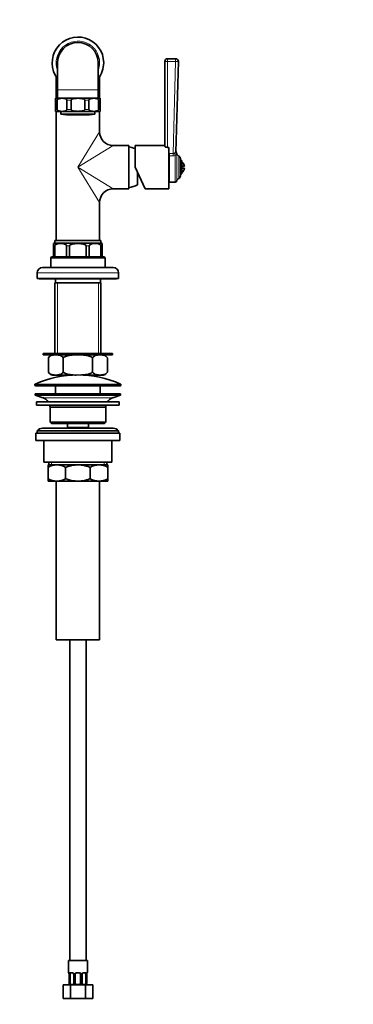
# Model space of a CAD drawing. Units: millimetres. Extents: x 0 to 984, y 0 to 1927.
# Drawn here: x 492 to 738, y 811 to 1537 of the extents above; entities that cross this region are included whole.
import ezdxf
from ezdxf import colors
from ezdxf.entities.mleader import LeaderData, LeaderLine
from ezdxf.math import Vec2, Vec3

# ---------------------------------------------------------------- set-up
doc = ezdxf.new("R2010")
doc.units = ezdxf.units.MM
doc.layers.add('DV1_Défaut', color=7, linetype='Continuous')
doc.layers.add('Défaut', color=7, linetype='Continuous')

# ---------------------------------------------------------------- blocks, each defined once
blk = doc.blocks.new('_DOT')
at = {"color": 0}
blk.add_line((0, 0), (-1, 0), dxfattribs=at)
at = {"color": 0, "const_width": 0.333}
blk.add_lwpolyline([(-0.1665, 0, 1), (0.1665, 0, 1)], format="xyb", close=True, dxfattribs=at)
blk = doc.blocks.new('SE')
at = {"layer": 'DV1_Défaut', "color": 7, "linetype": 'Continuous', "lineweight": 35}
for p, q in [((519.77, 1505.01), (519.77, 1485.01)), ((549.77, 1485.01), (549.77, 1505.01)), ((598.87, 1443.37), (598.87, 1506.01)), ((600.87, 1508.01), (606.82, 1508.01)), ((608.82, 1505.96), (606.99, 1439.05)), ((518.77, 1494.76), (518.77, 1478.99)), ((550.77, 1478.99), (550.77, 1494.76)), ((519.77, 1485.01), (519.77, 1479.01)), ((549.77, 1479.01), (549.77, 1485.01)), ((518.27, 1477.51), (518.27, 1478.81)), ((518.27, 1470.51), (518.27, 1477.51)), ((550.52, 1479.01), (519.02, 1479.01)), ((519.55, 1470.51), (519.55, 1477.51)), ((526.66, 1470.51), (526.66, 1477.51)), ((529.74, 1470.51), (529.74, 1477.51)), ((539.8, 1470.51), (539.8, 1477.51)), ((542.88, 1470.51), (542.88, 1477.51)), ((550, 1470.51), (550, 1477.51)), ((551.27, 1477.51), (551.27, 1478.81)), ((551.27, 1470.51), (551.27, 1477.51)), ((518.27, 1469.21), (518.27, 1470.51)), ((518.77, 1469.03), (518.77, 1374.01)), ((519.02, 1469.01), (550.52, 1469.01)), ((522.27, 1469.01), (522.27, 1467.01)), ((522.27, 1467.01), (547.27, 1467.01)), ((524.19, 1466.88), (524.19, 1467.01)), ((526.88, 1466.88), (524.19, 1466.88)), ((526.27, 1466.88), (526.27, 1466.68)), ((526.27, 1466.68), (543.27, 1466.68)), ((526.88, 1467.01), (526.88, 1466.88)), ((526.88, 1466.88), (527.3, 1466.88)), ((527.3, 1466.88), (527.3, 1467.01)), ((532.08, 1466.88), (532.08, 1467.01)), ((537.47, 1466.88), (532.08, 1466.88)), ((537.47, 1467.01), (537.47, 1466.88)), ((542.24, 1467.01), (542.24, 1466.88)), ((542.24, 1466.88), (542.66, 1466.88)), ((542.66, 1466.88), (542.66, 1467.01)), ((545.35, 1466.88), (542.66, 1466.88)), ((543.27, 1466.68), (543.27, 1466.88)), ((545.35, 1467.01), (545.35, 1466.88)), ((547.27, 1467.01), (547.27, 1469.01)), ((550.77, 1454.01), (550.77, 1469.03)), ((551.27, 1469.21), (551.27, 1470.51)), ((572.27, 1444.01), (560.77, 1444.01)), ((572.27, 1412.01), (572.27, 1444.01)), ((576.87, 1444.01), (576.87, 1428.01)), ((598.87, 1444.01), (576.87, 1444.01)), ((600.87, 1442.65), (601.87, 1442.65)), ((601.87, 1442.65), (601.87, 1438)), ((601.87, 1442.65), (601.87, 1412.01)), ((610.37, 1421.58), (610.37, 1434.44)), ((611.37, 1433.01), (610.37, 1433.01)), ((611.37, 1433.01), (611.37, 1423.01)), ((584.27, 1412.14), (576.87, 1428.01)), ((578.77, 1423.94), (578.77, 1415.01)), ((611.37, 1428.76), (613.32, 1428.76)), ((611.37, 1427.26), (613.32, 1427.26)), ((602.4, 1417.01), (606.59, 1417.01)), ((610.37, 1423.01), (611.37, 1423.01)), ((560.77, 1412.01), (572.27, 1412.01)), ((587.87, 1412.14), (584.27, 1412.14)), ((589.85, 1412.01), (601.87, 1412.01)), ((550.77, 1374.01), (550.77, 1402.01)), ((551.77, 1374.01), (517.77, 1374.01)), ((517.77, 1374.01), (517.77, 1372.01)), ((551.77, 1372.01), (551.77, 1374.01)), ((516.77, 1370.01), (516.77, 1371.74)), ((516.77, 1370.01), (516.77, 1362.01)), ((517.74, 1370.01), (517.74, 1362.01)), ((551.77, 1372.01), (517.77, 1372.01)), ((551.77, 1372.01), (517.77, 1372.01)), ((526.35, 1370.01), (526.35, 1362.01)), ((528.69, 1370.01), (528.69, 1362.01)), ((540.85, 1370.01), (540.85, 1362.01)), ((543.2, 1370.01), (543.2, 1362.01)), ((551.8, 1370.01), (551.8, 1362.01)), ((552.77, 1370.01), (552.77, 1371.74)), ((552.77, 1370.01), (552.77, 1362.01)), ((514.77, 1361.01), (514.77, 1354.01)), ((516.77, 1362.01), (515.77, 1362.01)), ((517.74, 1362.01), (516.77, 1362.01)), ((526.35, 1362.01), (517.74, 1362.01)), ((528.69, 1362.01), (526.35, 1362.01)), ((540.85, 1362.01), (528.69, 1362.01)), ((543.2, 1362.01), (540.85, 1362.01)), ((551.8, 1362.01), (543.2, 1362.01)), ((552.77, 1362.01), (551.8, 1362.01)), ((552.77, 1362.01), (553.77, 1362.01)), ((554.77, 1354.01), (554.77, 1361.01)), ((560.77, 1354.01), (508.77, 1354.01)), ((504.77, 1350.01), (504.77, 1346.01)), ((504.77, 1346.01), (564.77, 1346.01)), ((506.27, 1346.01), (506.27, 1345.71)), ((506.27, 1345.71), (563.27, 1345.71)), ((518.22, 1345.71), (518.22, 1342.71)), ((551.32, 1342.71), (551.32, 1345.71)), ((563.27, 1345.71), (563.27, 1346.01)), ((564.77, 1346.01), (564.77, 1350.01)), ((517.77, 1342.71), (551.77, 1342.71)), ((517.77, 1342.71), (517.77, 1290.71)), ((551.77, 1290.71), (551.77, 1342.71)), ((509.27, 1290.71), (560.27, 1290.71)), ((509.27, 1290.71), (509.27, 1289.71)), ((509.27, 1289.71), (560.27, 1289.71)), ((513.01, 1287.47), (513.01, 1276.95)), ((523.89, 1287.47), (523.89, 1276.95)), ((545.65, 1287.47), (545.65, 1276.95)), ((556.54, 1287.47), (556.54, 1276.95)), ((560.27, 1289.71), (560.27, 1290.71)), ((530.84, 1274.71), (516.11, 1274.71)), ((528.77, 1274.71), (528.77, 1274.58)), ((553.44, 1274.71), (538.71, 1274.71)), ((540.77, 1274.58), (540.77, 1274.71)), ((503.02, 1267.69), (503.02, 1267.31)), ((503.52, 1266.81), (566.02, 1266.81)), ((518.27, 1266.81), (518.27, 1261.01)), ((551.27, 1261.01), (551.27, 1266.81)), ((566.52, 1267.31), (566.52, 1267.69)), ((503.27, 1261.01), (566.27, 1261.01)), ((503.27, 1261.01), (503.27, 1260.01)), ((503.27, 1260.01), (566.27, 1260.01)), ((503.27, 1260.01), (508.95, 1258.08)), ((560.59, 1258.08), (566.27, 1260.01)), ((566.27, 1260.01), (566.27, 1261.01)), ((504.27, 1255.01), (565.27, 1255.01)), ((504.27, 1255.01), (504.27, 1252.51)), ((504.27, 1252.51), (565.27, 1252.51)), ((514.27, 1251.01), (555.27, 1251.01)), ((514.27, 1251.01), (514.27, 1240.01)), ((555.27, 1240.01), (555.27, 1251.01)), ((565.27, 1252.51), (565.27, 1255.01)), ((560.77, 1235.51), (508.77, 1235.51)), ((555.27, 1240.01), (514.27, 1240.01)), ((514.27, 1240.01), (515.27, 1239.01)), ((515.27, 1239.01), (554.27, 1239.01)), ((527.02, 1239.01), (527.02, 1236.01)), ((527.02, 1236.01), (542.52, 1236.01)), ((527.02, 1236.01), (527.49, 1235.51)), ((542.06, 1235.51), (542.52, 1236.01)), ((542.52, 1236.01), (542.52, 1239.01)), ((554.27, 1239.01), (555.27, 1240.01)), ((503.77, 1232.01), (565.77, 1232.01)), ((503.77, 1232.01), (503.77, 1226.51)), ((504.77, 1233.51), (564.77, 1233.51)), ((504.77, 1233.51), (504.77, 1232.01)), ((564.77, 1232.01), (564.77, 1233.51)), ((565.77, 1226.51), (565.77, 1232.01)), ((503.77, 1226.51), (565.77, 1226.51)), ((509.77, 1226.51), (509.77, 1210.51)), ((559.77, 1210.51), (559.77, 1226.51)), ((509.77, 1210.51), (559.77, 1210.51)), ((512.77, 1208.51), (519.22, 1208.51)), ((512.77, 1206.7), (512.77, 1208.51)), ((512.77, 1198.32), (512.77, 1206.7)), ((513.42, 1210.51), (513.42, 1208.51)), ((519.22, 1208.51), (534.77, 1208.51)), ((525.66, 1198.32), (525.66, 1206.7)), ((534.77, 1208.51), (550.33, 1208.51)), ((543.88, 1198.32), (543.88, 1206.7)), ((550.33, 1208.51), (556.77, 1208.51)), ((556.12, 1208.51), (556.12, 1210.51)), ((556.77, 1208.51), (556.77, 1206.7)), ((556.77, 1198.32), (556.77, 1206.7)), ((512.77, 1196.51), (512.77, 1198.32)), ((556.77, 1198.32), (556.77, 1196.51)), ((512.77, 1196.51), (519.22, 1196.51)), ((518.77, 1196.51), (518.77, 1079.51)), ((519.22, 1196.51), (534.77, 1196.51)), ((534.77, 1196.51), (550.33, 1196.51)), ((550.33, 1196.51), (556.77, 1196.51)), ((550.77, 1079.51), (550.77, 1196.51)), ((518.77, 1079.51), (550.77, 1079.51)), ((528.77, 1079.51), (528.77, 843.01)), ((540.77, 843.01), (540.77, 1079.51)), ((541.77, 843.01), (527.77, 843.01)), ((527.77, 843.01), (527.77, 834.27)), ((541.77, 834.27), (541.77, 843.01)), ((528.25, 832.87), (528.22, 832.87)), ((528.22, 832.87), (528.22, 826.7)), ((528.97, 825.7), (528.97, 832.87)), ((530.87, 833.87), (529.45, 833.87)), ((531.72, 832.87), (531.72, 826.09)), ((532.77, 825.7), (532.77, 832.87)), ((535.77, 833.87), (533.77, 833.87)), ((536.77, 832.87), (536.77, 825.7)), ((537.83, 826.09), (537.83, 832.87)), ((540.09, 833.87), (538.68, 833.87)), ((540.57, 832.87), (540.57, 825.7)), ((541.29, 832.87), (541.32, 832.87)), ((541.32, 826.7), (541.32, 832.87)), ((523.8, 825.01), (529.29, 825.01)), ((523.8, 815.01), (523.8, 825.01)), ((528.57, 825.7), (528.57, 825.41)), ((529.29, 825.01), (540.26, 825.01)), ((529.29, 815.01), (529.29, 825.01)), ((540.26, 825.01), (545.74, 825.01)), ((540.26, 815.01), (540.26, 825.01)), ((540.97, 825.7), (540.97, 825.41)), ((545.74, 815.01), (545.74, 825.01)), ((523.8, 815.01), (529.29, 815.01)), ((529.29, 815.01), (540.26, 815.01)), ((540.26, 815.01), (545.74, 815.01))]:
    blk.add_line(p, q, dxfattribs=at)
at = {"layer": 'DV1_Défaut', "color": 7, "linetype": 'Continuous', "lineweight": 18}
for p, q in [((600.87, 1505.96), (600.87, 1508.01)), ((600.87, 1505.96), (600.87, 1442.65)), ((606.82, 1505.96), (600.87, 1505.96)), ((604.97, 1438.03), (606.82, 1505.96)), ((606.82, 1505.96), (606.82, 1508.01)), ((519.77, 1485.01), (549.77, 1485.01)), ((519.55, 1477.51), (518.27, 1477.51)), ((529.74, 1477.51), (526.66, 1477.51)), ((542.88, 1477.51), (539.8, 1477.51)), ((551.27, 1477.51), (550, 1477.51)), ((518.27, 1470.51), (519.55, 1470.51)), ((526.66, 1470.51), (529.74, 1470.51)), ((539.8, 1470.51), (542.88, 1470.51)), ((550, 1470.51), (551.27, 1470.51)), ((534.77, 1428.01), (550.77, 1454.01)), ((534.77, 1428.01), (560.77, 1444.01)), ((601.87, 1438), (602.4, 1438.03)), ((602.4, 1438.03), (604.97, 1438.03)), ((602.4, 1436.45), (602.4, 1438.03)), ((604.97, 1436.45), (604.97, 1438.03)), ((607.41, 1437.86), (607.42, 1438.6)), ((607.6, 1417.81), (607.6, 1438.21)), ((602.4, 1436.45), (601.87, 1436.4)), ((602.4, 1436.45), (602.4, 1417.01)), ((604.97, 1436.45), (602.4, 1436.45)), ((606.59, 1436.67), (606.59, 1417.01)), ((609.2, 1436.26), (609.2, 1419.76)), ((534.77, 1428.01), (560.77, 1412.01)), ((534.77, 1428.01), (550.77, 1402.01)), ((517.74, 1370.01), (516.77, 1370.01)), ((528.69, 1370.01), (526.35, 1370.01)), ((543.2, 1370.01), (540.85, 1370.01)), ((552.77, 1370.01), (551.8, 1370.01)), ((514.77, 1361.01), (554.77, 1361.01)), ((504.77, 1350.01), (564.77, 1350.01)), ((519.63, 1290.71), (519.63, 1342.71)), ((549.92, 1290.71), (549.92, 1342.71)), ((503.02, 1267.69), (566.52, 1267.69)), ((566.52, 1267.31), (503.02, 1267.31)), ((566.22, 1268.14), (503.32, 1268.14)), ((508.95, 1258.08), (560.59, 1258.08)), ((515.3, 1210.51), (515.3, 1208.51)), ((554.25, 1210.51), (554.25, 1208.51)), ((527.77, 834.27), (527.85, 834.27)), ((528.25, 832.87), (528.25, 827.01)), ((528.36, 827.01), (528.36, 832.87)), ((528.97, 832.87), (528.36, 832.87)), ((529.13, 834.27), (530.63, 834.27)), ((531.72, 832.87), (531.96, 832.87)), ((531.96, 832.87), (531.96, 827.01)), ((532.23, 827.01), (532.23, 832.87)), ((532.77, 832.87), (532.23, 832.87)), ((533.71, 834.27), (535.83, 834.27)), ((536.77, 832.87), (537.31, 832.87)), ((537.31, 832.87), (537.31, 827.01)), ((537.59, 827.01), (537.59, 832.87)), ((537.83, 832.87), (537.59, 832.87)), ((538.91, 834.27), (540.41, 834.27)), ((540.57, 832.87), (541.18, 832.87)), ((541.18, 832.87), (541.18, 827.01)), ((541.29, 827.01), (541.29, 832.87)), ((541.69, 834.27), (541.77, 834.27)), ((528.25, 827.01), (528.36, 827.01)), ((531.96, 827.01), (532.23, 827.01)), ((537.31, 827.01), (537.59, 827.01)), ((541.18, 827.01), (541.29, 827.01))]:
    blk.add_line(p, q, dxfattribs=at)
at = {"layer": 'DV1_Défaut', "color": 7, "linetype": 'Continuous', "lineweight": 35}
for centre, radius, start, end in [((534.77, 1505.01), 19, 0, 217.86365), ((534.77, 1505.01), 15, 0, 180), ((534.77, 1505.01), 19, 322.13635, 0), ((600.87, 1506.01), 2, 90, 180), ((606.82, 1506.01), 2, 358.44009, 90), ((519.02, 1477.51), 1.5, 90, 120.35769), ((550.52, 1477.51), 1.5, 59.86585, 90), ((519.02, 1470.51), 1.5, 239.48264, 270), ((550.52, 1470.51), 1.5, 270, 300.29619), ((560.77, 1454.01), 10, 180.18646, 269.80296), ((566.76, 1413.52), 30, 70.29419, 79.40548), ((609.01, 1439.8), 2, 178.44009, 217.56207), ((606.59, 1437.97), 1.04, 13.20121, 35.95228), ((610.37, 1438.86), 2.85, 193.20121, 245.63482), ((608.37, 1434.44), 2, 0, 65.63482), ((608.37, 1428.01), 5, 8.62693, 53.1301), ((608.37, 1428.01), 5, 306.8699, 351.37307), ((602.4, 1421.32), 4.31, 262.92441, 270), ((606.59, 1418.05), 1.04, 270, 346.79879), ((610.37, 1417.16), 2.85, 114.36518, 166.79879), ((608.37, 1421.58), 2, 294.36518, 0), ((560.77, 1402.01), 10, 90.18646, 179.80296), ((566.76, 1442.5), 30, 280.59452, 293.61094), ((587.86, 1395.98), 16.15, 82.85314, 89.96611), ((517.77, 1370.01), 2, 90, 120.05896), ((551.77, 1370.01), 2, 59.94245, 90), ((515.77, 1361.01), 1, 90, 180), ((553.77, 1361.01), 1, 0, 90), ((508.77, 1350.01), 4, 90, 180), ((560.77, 1350.01), 4, 0, 90), ((517.07, 1285.11), 4.7, 101.84027, 138.06138), ((552.47, 1285.11), 4.7, 30.09991, 78.15973), ((534.77, 1197.29), 77.52, 66.06331, 113.93669), ((517.07, 1279.31), 4.7, 210.09991, 258.15973), ((552.47, 1279.31), 4.7, 281.84027, 318.15738), ((503.52, 1267.69), 0.5, 113.93669, 180), ((503.52, 1267.31), 0.5, 180, 270), ((566.02, 1267.31), 0.5, 270, 0), ((566.02, 1267.69), 0.5, 0, 66.06331), ((506.43, 1250.65), 7.85, 33.77473, 71.23753), ((563.12, 1250.65), 7.85, 108.76247, 146.22527), ((506.43, 1250.65), 7.85, 2.67059, 13.74461), ((563.12, 1250.65), 7.85, 166.25539, 177.32941), ((508.77, 1230.51), 5, 90, 143.1301), ((560.77, 1230.51), 5, 36.8699, 90), ((519.52, 1195.05), 13.46, 91.31484, 120.10823), ((518.96, 1195.26), 13.25, 59.66068, 88.91625), ((550.64, 1195.05), 13.46, 91.31484, 120.10823), ((550.08, 1195.26), 13.25, 59.66068, 88.91625), ((519.47, 1209.76), 13.25, 239.66068, 268.91625), ((518.91, 1209.97), 13.46, 271.31484, 300.10823), ((550.58, 1209.76), 13.25, 239.66068, 268.91625), ((550.02, 1209.97), 13.46, 271.31484, 300.10823), ((528.17, 834.27), 0.4, 180, 250.77578), ((525.79, 832.94), 2.43, 358.3618, 10.95998), ((530.79, 832.99), 0.881, 20.81748, 84.76722), ((530.75, 832.88), 0.966, 359.21396, 25.86376), ((533.77, 832.87), 1, 154.41669, 180), ((533.77, 832.87), 1, 90, 154.41669), ((535.77, 832.87), 1, 25.58331, 90), ((535.77, 832.87), 1, 0, 25.58331), ((538.57, 832.93), 0.736, 150.26083, 185.17291), ((543.96, 832.92), 2.64, 169.44872, 181.07184), ((541.37, 834.27), 0.4, 289.63592, 0), ((529.76, 826.69), 1.55, 168.10207, 219.60525), ((531.71, 827.78), 3.43, 192.94224, 217.20148), ((529.77, 827.01), 2, 233.10107, 270), ((530.39, 828.91), 3.5, 246.16152, 293.83848), ((539.16, 828.91), 3.5, 246.16152, 293.83848), ((539.77, 827.01), 2, 270, 306.88847), ((537.84, 827.78), 3.43, 322.79852, 347.05776), ((539.78, 826.69), 1.55, 320.39475, 11.89793)]:
    blk.add_arc(centre, radius, start, end, dxfattribs=at)
at = {"layer": 'DV1_Défaut', "color": 7, "linetype": 'Continuous', "lineweight": 18}
for centre, radius, start, end in [((534.77, 1505.01), 16, 0, 200.36413), ((534.77, 1505.01), 16, 339.63587, 0), ((604.89, 1439.55), 1.53, 273.04509, 305.85779), ((604.96, 1442.38), 5.93, 270.08976, 285.94189), ((524.9, 832.87), 3.35, 359.87048, 10.27079), ((531.14, 832.88), 2.78, 167.80779, 180.3687), ((530.56, 832.88), 1.39, 25.1473, 87.32493), ((530.58, 832.87), 1.38, 359.87906, 25.92109), ((533.57, 832.87), 1.34, 153.35107, 180.18148), ((533.69, 832.77), 1.49, 89.29048, 152.12511), ((535.85, 832.77), 1.49, 27.87474, 90.70966), ((535.98, 832.87), 1.34, 359.81699, 26.65046), ((538.96, 832.87), 1.38, 154.07993, 180.11992), ((538.98, 832.88), 1.39, 92.67478, 154.85299), ((538.4, 832.88), 2.78, 359.62801, 12.1955), ((544.64, 832.87), 3.35, 169.73036, 180.12837)]:
    blk.add_arc(centre, radius, start, end, dxfattribs=at)
for centre, major_axis, ratio, start_param, end_param in [((600.87, 1506.01), (2, 0), 0.023639, 3.141593, 4.712389), ((606.82, 1506.01), (2, -0.05), 0.023631, 4.713032, 6.283185), ((606.59, 1438.25), (0.64, -1.9), 0.376468, 4.552665, 5.555414), ((608.99, 1438.99), (2, -0.05), 0.933671, 3.141593, 3.824407), ((528.25, 834.27), (0, -0.4), 0.988455, 4.712389, 5.608499), ((528.57, 833.47), (0.394, 0.069), 0.426558, 2.752818, 3.158676), ((528.79, 833.47), (0.391, -0.084), 0.411702, 3.62283, 5.508006), ((529.45, 834.27), (0, -0.4), 0.806081, 4.712389, 6.283185), ((530.87, 834.27), (0, -0.4), 0.591806, 4.712389, 6.283185), ((531.99, 833.47), (0.363, 0.168), 0.191543, 1.963754, 3.146232), ((532.51, 833.47), (0.361, -0.173), 0.155676, 4.398009, 6.283185), ((533.77, 834.27), (0, -0.4), 0.151515, 4.712389, 6.283185), ((535.77, 834.27), (0, -0.4), 0.151515, 0, 1.570796), ((537.03, 833.47), (-0.361, -0.173), 0.155676, 0, 1.885177), ((537.56, 833.47), (-0.363, 0.168), 0.191543, 3.130725, 4.319431), ((538.68, 834.27), (0, -0.4), 0.591806, 0, 1.570796), ((540.09, 834.27), (0, -0.4), 0.806081, 0, 1.570796), ((540.76, 833.47), (-0.391, -0.084), 0.411702, 0.775179, 2.660356), ((540.97, 833.47), (-0.394, 0.069), 0.426558, 3.12772, 3.530367), ((541.3, 834.27), (0, -0.4), 0.988455, 0.68294, 1.570796)]:
    blk.add_ellipse(centre, major_axis=major_axis, ratio=ratio, start_param=start_param, end_param=end_param, dxfattribs=at)
at = {"layer": 'DV1_Défaut', "color": 7, "linetype": 'Continuous', "lineweight": 35}
for centre, major_axis, start_param, end_param in [((529.68, 832.87), (0, 1), 1.124283, 1.570796), ((529.68, 832.87), (0, -1), 3.141593, 4.265876), ((539.86, 832.87), (0, 1), 5.158902, 6.283185), ((539.86, 832.87), (0, 1), 4.712389, 5.158902)]:
    blk.add_ellipse(centre, major_axis=major_axis, ratio=0.707107, start_param=start_param, end_param=end_param, dxfattribs=at)
for points, knots in [([(519.55, 1477.51), (519.55, 1477.75), (519.68, 1477.93), (519.95, 1478.19), (520.09, 1478.28), (520.55, 1478.51), (520.87, 1478.59), (521.82, 1478.78), (522.46, 1478.81), (523.75, 1478.81), (524.39, 1478.78), (525.35, 1478.59), (525.67, 1478.51), (526.12, 1478.28), (526.27, 1478.19), (526.54, 1477.93), (526.66, 1477.74), (526.66, 1477.51)], [0, 0, 0, 0, 0.0625, 0.0625, 0.125, 0.125, 0.25, 0.25, 0.5, 0.5, 0.75, 0.75, 0.875, 0.875, 0.9375, 0.9375, 1, 1, 1, 1]), ([(529.74, 1477.51), (529.74, 1477.74), (529.93, 1477.93), (530.3, 1478.19), (530.52, 1478.28), (531.16, 1478.51), (531.62, 1478.59), (532.97, 1478.78), (533.87, 1478.81), (535.68, 1478.81), (536.59, 1478.78), (537.94, 1478.59), (538.39, 1478.51), (539.03, 1478.28), (539.25, 1478.19), (539.62, 1477.93), (539.8, 1477.74), (539.8, 1477.51)], [0, 0, 0, 0, 0.0625, 0.0625, 0.125, 0.125, 0.25, 0.25, 0.5, 0.5, 0.75, 0.75, 0.875, 0.875, 0.9375, 0.9375, 1, 1, 1, 1]), ([(542.88, 1477.51), (542.88, 1477.75), (543.01, 1477.93), (543.28, 1478.19), (543.43, 1478.28), (543.89, 1478.51), (544.21, 1478.59), (545.16, 1478.78), (545.8, 1478.81), (547.08, 1478.81), (547.73, 1478.78), (548.68, 1478.59), (549, 1478.51), (549.46, 1478.28), (549.6, 1478.19), (549.87, 1477.93), (550, 1477.74), (550, 1477.51)], [0, 0, 0, 0, 0.0625, 0.0625, 0.125, 0.125, 0.25, 0.25, 0.5, 0.5, 0.75, 0.75, 0.875, 0.875, 0.9375, 0.9375, 1, 1, 1, 1]), ([(526.66, 1470.51), (526.66, 1470.28), (526.53, 1470.09), (526.26, 1469.83), (526.11, 1469.74), (525.66, 1469.51), (525.34, 1469.43), (524.39, 1469.24), (523.74, 1469.21), (522.46, 1469.21), (521.82, 1469.24), (520.86, 1469.43), (520.54, 1469.52), (520.09, 1469.74), (519.94, 1469.83), (519.67, 1470.09), (519.55, 1470.28), (519.55, 1470.51)], [0, 0, 0, 0, 0.0625, 0.0625, 0.125, 0.125, 0.25, 0.25, 0.5, 0.5, 0.75, 0.75, 0.875, 0.875, 0.9375, 0.9375, 1, 1, 1, 1]), ([(539.8, 1470.51), (539.8, 1470.28), (539.62, 1470.09), (539.24, 1469.83), (539.03, 1469.74), (538.38, 1469.51), (537.93, 1469.43), (536.59, 1469.24), (535.68, 1469.21), (533.86, 1469.21), (532.96, 1469.24), (531.6, 1469.43), (531.16, 1469.51), (530.52, 1469.74), (530.3, 1469.83), (529.92, 1470.09), (529.74, 1470.28), (529.74, 1470.51)], [0, 0, 0, 0, 0.0625, 0.0625, 0.125, 0.125, 0.25, 0.25, 0.5, 0.5, 0.75, 0.75, 0.875, 0.875, 0.9375, 0.9375, 1, 1, 1, 1]), ([(550, 1470.51), (550, 1470.28), (549.87, 1470.09), (549.6, 1469.83), (549.45, 1469.74), (548.99, 1469.51), (548.67, 1469.43), (547.72, 1469.24), (547.08, 1469.21), (545.79, 1469.21), (545.15, 1469.24), (544.2, 1469.43), (543.88, 1469.52), (543.42, 1469.74), (543.27, 1469.83), (543.01, 1470.09), (542.88, 1470.28), (542.88, 1470.51)], [0, 0, 0, 0, 0.0625, 0.0625, 0.125, 0.125, 0.25, 0.25, 0.5, 0.5, 0.75, 0.75, 0.875, 0.875, 0.9375, 0.9375, 1, 1, 1, 1]), ([(598.87, 1443.37), (598.87, 1443.34), (598.88, 1443.3), (598.93, 1443.22), (598.97, 1443.18), (599.07, 1443.09), (599.13, 1443.05), (599.27, 1442.97), (599.35, 1442.94), (599.53, 1442.86), (599.63, 1442.83), (599.85, 1442.77), (599.97, 1442.74), (600.33, 1442.68), (600.6, 1442.65), (600.87, 1442.65)], [0, 0, 0, 0, 0.125, 0.125, 0.25, 0.25, 0.375, 0.375, 0.5, 0.5, 0.625, 0.625, 0.75, 0.75, 1, 1, 1, 1]), ([(517.74, 1370.01), (517.74, 1370.3), (517.88, 1370.54), (518.19, 1370.89), (518.37, 1371.02), (518.93, 1371.33), (519.32, 1371.44), (520.48, 1371.7), (521.26, 1371.74), (522.83, 1371.74), (523.62, 1371.7), (524.78, 1371.44), (525.17, 1371.32), (525.72, 1371.01), (525.9, 1370.89), (526.21, 1370.54), (526.35, 1370.3), (526.35, 1370.01)], [0, 0, 0, 0, 0.0625, 0.0625, 0.125, 0.125, 0.25, 0.25, 0.5, 0.5, 0.75, 0.75, 0.875, 0.875, 0.9375, 0.9375, 1, 1, 1, 1]), ([(528.69, 1370.01), (528.69, 1370.29), (528.88, 1370.54), (529.32, 1370.89), (529.58, 1371.02), (530.35, 1371.33), (530.9, 1371.44), (532.55, 1371.7), (533.66, 1371.74), (535.89, 1371.74), (537, 1371.7), (538.65, 1371.44), (539.2, 1371.32), (539.98, 1371.01), (540.23, 1370.88), (540.66, 1370.54), (540.85, 1370.29), (540.85, 1370.01)], [0, 0, 0, 0, 0.0625, 0.0625, 0.125, 0.125, 0.25, 0.25, 0.5, 0.5, 0.75, 0.75, 0.875, 0.875, 0.9375, 0.9375, 1, 1, 1, 1]), ([(543.2, 1370.01), (543.2, 1370.3), (543.34, 1370.54), (543.65, 1370.89), (543.83, 1371.02), (544.38, 1371.33), (544.77, 1371.44), (545.93, 1371.7), (546.72, 1371.74), (548.29, 1371.74), (549.07, 1371.7), (550.24, 1371.44), (550.63, 1371.32), (551.18, 1371.01), (551.36, 1370.89), (551.67, 1370.54), (551.8, 1370.3), (551.8, 1370.01)], [0, 0, 0, 0, 0.0625, 0.0625, 0.125, 0.125, 0.25, 0.25, 0.5, 0.5, 0.75, 0.75, 0.875, 0.875, 0.9375, 0.9375, 1, 1, 1, 1]), ([(513.01, 1287.47), (513.37, 1288.1), (513.8, 1288.49), (514.7, 1289.08), (515.16, 1289.25), (516.56, 1289.62), (517.5, 1289.67), (519.38, 1289.67), (520.32, 1289.62), (521.72, 1289.26), (522.19, 1289.08), (523.09, 1288.49), (523.53, 1288.09), (523.89, 1287.47)], [0, 0, 0, 0, 0.125, 0.125, 0.25, 0.25, 0.5, 0.5, 0.75, 0.75, 0.875, 0.875, 1, 1, 1, 1]), ([(523.89, 1287.47), (524.6, 1288.09), (525.48, 1288.49), (527.26, 1289.07), (528.2, 1289.25), (530.99, 1289.62), (532.87, 1289.67), (536.63, 1289.67), (538.52, 1289.62), (541.32, 1289.26), (542.26, 1289.08), (544.05, 1288.49), (544.94, 1288.09), (545.65, 1287.47)], [0, 0, 0, 0, 0.125, 0.125, 0.25, 0.25, 0.5, 0.5, 0.75, 0.75, 0.875, 0.875, 1, 1, 1, 1]), ([(545.65, 1287.47), (546.02, 1288.1), (546.45, 1288.49), (547.35, 1289.08), (547.81, 1289.25), (549.21, 1289.62), (550.15, 1289.67), (552.03, 1289.67), (552.97, 1289.62), (554.37, 1289.26), (554.84, 1289.08), (555.74, 1288.49), (556.18, 1288.09), (556.54, 1287.47)], [0, 0, 0, 0, 0.125, 0.125, 0.25, 0.25, 0.5, 0.5, 0.75, 0.75, 0.875, 0.875, 1, 1, 1, 1]), ([(523.89, 1276.95), (523.53, 1276.33), (523.09, 1275.93), (522.19, 1275.35), (521.73, 1275.17), (520.34, 1274.8), (519.39, 1274.75), (517.51, 1274.75), (516.57, 1274.8), (515.17, 1275.17), (514.7, 1275.35), (513.81, 1275.93), (513.37, 1276.33), (513.01, 1276.95)], [0, 0, 0, 0, 0.125, 0.125, 0.25, 0.25, 0.5, 0.5, 0.75, 0.75, 0.875, 0.875, 1, 1, 1, 1]), ([(533.59, 1274.76), (532.11, 1274.78), (530.63, 1274.85), (528.23, 1275.17), (527.29, 1275.34), (525.49, 1275.93), (524.61, 1276.33), (523.89, 1276.95)], [0, 0, 0, 0, 0.440453, 0.440453, 0.720227, 0.720227, 1, 1, 1, 1]), ([(545.65, 1276.95), (544.94, 1276.34), (544.06, 1275.93), (542.28, 1275.35), (541.35, 1275.17), (539.08, 1274.87), (537.74, 1274.8), (536.4, 1274.77)], [0, 0, 0, 0, 0.291534, 0.291534, 0.583068, 0.583068, 1, 1, 1, 1]), ([(556.54, 1276.95), (556.17, 1276.33), (555.74, 1275.93), (554.84, 1275.35), (554.38, 1275.17), (552.99, 1274.8), (552.04, 1274.75), (550.16, 1274.75), (549.22, 1274.8), (547.82, 1275.17), (547.35, 1275.35), (546.45, 1275.93), (546.02, 1276.33), (545.65, 1276.95)], [0, 0, 0, 0, 0.125, 0.125, 0.25, 0.25, 0.5, 0.5, 0.75, 0.75, 0.875, 0.875, 1, 1, 1, 1]), ([(534.77, 1208.51), (534.38, 1208.51), (533.99, 1208.5), (533.21, 1208.46), (532.82, 1208.43), (531.66, 1208.31), (530.89, 1208.18), (529.37, 1207.87), (528.62, 1207.68), (527.12, 1207.23), (526.38, 1206.98), (525.66, 1206.7)], [0, 0, 0, 0, 0.125, 0.125, 0.25, 0.25, 0.5, 0.5, 0.75, 0.75, 1, 1, 1, 1]), ([(543.88, 1206.7), (543.16, 1206.98), (542.41, 1207.23), (540.91, 1207.68), (540.16, 1207.87), (537.88, 1208.34), (536.34, 1208.51), (534.77, 1208.51)], [0, 0, 0, 0, 0.25, 0.25, 0.5, 0.5, 1, 1, 1, 1]), ([(525.66, 1198.32), (526.38, 1198.05), (527.12, 1197.79), (528.62, 1197.34), (529.37, 1197.15), (530.89, 1196.84), (531.66, 1196.72), (532.82, 1196.59), (533.21, 1196.56), (533.99, 1196.52), (534.38, 1196.51), (534.77, 1196.51)], [0, 0, 0, 0, 0.25, 0.25, 0.5, 0.5, 0.75, 0.75, 0.875, 0.875, 1, 1, 1, 1]), ([(534.77, 1196.51), (536.34, 1196.51), (537.88, 1196.68), (540.16, 1197.15), (540.91, 1197.34), (542.41, 1197.79), (543.16, 1198.05), (543.88, 1198.32)], [0, 0, 0, 0, 0.5, 0.5, 0.75, 0.75, 1, 1, 1, 1]), ([(528, 833.97), (528, 833.97), (528.01, 833.96), (528.04, 833.9), (528.09, 833.78), (528.14, 833.61), (528.16, 833.47), (528.18, 833.4)], [0, 0, 0, 0, 0.126681, 0.311539, 0.534726, 0.790149, 1, 1, 1, 1]), ([(537.92, 833.3), (537.96, 833.37), (538.03, 833.51), (538.2, 833.68), (538.39, 833.8), (538.56, 833.86), (538.64, 833.86), (538.68, 833.86)], [0, 0, 0, 0, 0.193431, 0.417248, 0.645344, 0.873712, 1, 1, 1, 1]), ([(541.37, 833.4), (541.38, 833.48), (541.41, 833.62), (541.46, 833.8), (541.51, 833.92), (541.54, 833.97), (541.55, 833.97), (541.55, 833.97)], [0, 0, 0, 0, 0.2296425, 0.4972884, 0.7324448, 0.9229922, 1, 1, 1, 1]), ([(531.96, 827.01), (531.86, 826.78), (531.78, 826.56), (531.72, 826.22), (531.71, 826.12), (531.73, 825.9), (531.75, 825.8), (531.8, 825.7)], [0, 0, 0, 0, 0.5, 0.5, 0.75, 0.75, 1, 1, 1, 1]), ([(532.77, 825.7), (532.76, 825.8), (532.73, 825.9), (532.65, 826.12), (532.6, 826.22), (532.44, 826.56), (532.33, 826.78), (532.23, 827.01)], [0, 0, 0, 0, 0.25, 0.25, 0.5, 0.5, 1, 1, 1, 1]), ([(532.77, 825.7), (533.09, 825.59), (533.42, 825.52), (534.09, 825.43), (534.43, 825.41), (535.11, 825.41), (535.45, 825.43), (536.12, 825.52), (536.45, 825.59), (536.77, 825.7)], [0, 0, 0, 0, 0.25, 0.25, 0.5, 0.5, 0.75, 0.75, 1, 1, 1, 1]), ([(537.31, 827.01), (537.22, 826.78), (537.1, 826.56), (536.95, 826.22), (536.9, 826.12), (536.82, 825.9), (536.78, 825.8), (536.77, 825.7)], [0, 0, 0, 0, 0.5, 0.5, 0.75, 0.75, 1, 1, 1, 1]), ([(537.74, 825.7), (537.79, 825.8), (537.82, 825.9), (537.83, 826.12), (537.82, 826.22), (537.76, 826.56), (537.68, 826.78), (537.59, 827.01)], [0, 0, 0, 0, 0.25, 0.25, 0.5, 0.5, 1, 1, 1, 1])]:
    blk.add_open_spline(points, degree=3, knots=knots, dxfattribs=at)
at = {"layer": 'DV1_Défaut', "color": 7, "linetype": 'Continuous', "lineweight": 18}
for points, knots in [([(605.78, 1438.31), (605.94, 1438.42), (606.1, 1438.5), (606.41, 1438.62), (606.55, 1438.65), (606.77, 1438.7), (606.85, 1438.72), (606.94, 1438.8), (606.96, 1438.84), (606.99, 1438.93), (606.99, 1438.98), (606.99, 1439.05)], [0, 0, 0, 0, 0.25, 0.25, 0.5, 0.5, 0.75, 0.75, 0.875, 0.875, 1, 1, 1, 1]), ([(607.41, 1437.86), (607.41, 1437.76), (607.4, 1437.66), (607.35, 1437.47), (607.31, 1437.38), (607.19, 1437.21), (607.11, 1437.12), (606.89, 1436.92), (606.75, 1436.81), (606.59, 1436.67)], [0, 0, 0, 0, 0.25, 0.25, 0.5, 0.5, 0.75, 0.75, 1, 1, 1, 1]), ([(527.85, 834.27), (527.87, 834.27), (527.9, 834.25), (527.96, 834.18), (527.99, 834.12), (528.05, 833.99), (528.08, 833.9), (528.14, 833.71), (528.17, 833.59), (528.2, 833.47)], [0, 0, 0, 0, 0.25, 0.25, 0.5, 0.5, 0.75, 0.75, 1, 1, 1, 1]), ([(528.43, 833.47), (528.45, 833.59), (528.49, 833.7), (528.58, 833.9), (528.63, 833.99), (528.75, 834.12), (528.82, 834.18), (528.97, 834.25), (529.05, 834.27), (529.13, 834.27)], [0, 0, 0, 0, 0.25, 0.25, 0.5, 0.5, 0.75, 0.75, 1, 1, 1, 1]), ([(529.45, 833.87), (529.4, 833.87), (529.35, 833.85), (529.26, 833.8), (529.22, 833.76), (529.12, 833.61), (529.07, 833.47), (529.04, 833.3)], [0, 0, 0, 0, 0.25, 0.25, 0.5, 0.5, 1, 1, 1, 1]), ([(540.5, 833.3), (540.49, 833.38), (540.47, 833.46), (540.42, 833.6), (540.39, 833.66), (540.29, 833.81), (540.2, 833.87), (540.09, 833.87)], [0, 0, 0, 0, 0.25, 0.25, 0.5, 0.5, 1, 1, 1, 1]), ([(540.41, 834.27), (540.5, 834.27), (540.58, 834.25), (540.72, 834.18), (540.79, 834.12), (540.91, 833.99), (540.96, 833.9), (541.05, 833.71), (541.09, 833.59), (541.12, 833.47)], [0, 0, 0, 0, 0.25, 0.25, 0.5, 0.5, 0.75, 0.75, 1, 1, 1, 1]), ([(541.35, 833.47), (541.37, 833.59), (541.4, 833.7), (541.46, 833.9), (541.49, 833.99), (541.56, 834.12), (541.59, 834.18), (541.64, 834.25), (541.67, 834.27), (541.69, 834.27)], [0, 0, 0, 0, 0.25, 0.25, 0.5, 0.5, 0.75, 0.75, 1, 1, 1, 1])]:
    blk.add_open_spline(points, degree=3, knots=knots, dxfattribs=at)

msp = doc.modelspace()

# ---------------------------------------------------------------- block references
at = {"layer": 'Défaut'}
msp.add_blockref('SE', (0, 0), dxfattribs=at)

# ---------------------------------------------------------------- leaders
at = {"layer": 'Défaut', "color": 7, "linetype": 'Continuous', "lineweight": 18}
ml = msp.add_multileader_mtext('Standard', dxfattribs=at)
ml.set_content('{\\pxsm0.9;\\fSolid Edge ISO|b1||i0||c0|p34;\\W1.;05/10/2017\\P}', color=256)
ml.set_leader_properties()
ml.set_arrow_properties(name='DOT')
ml.build(insert=Vec2(0, 0))
ml.multileader.update_dxf_attribs({"leader_type": 0, "dogleg_length": 0, "arrow_head_size": 12})
ctx = ml.context
ctx.base_point, ctx.char_height, ctx.arrow_head_size, ctx.landing_gap_size = Vec3(886.49, 1919.89), 12, 12, 4.2
notes = []
notes.append((ctx, [(0, (0, 0, 0), (0, 0), (1, 0), 1, [])]))
ctx.mtext.insert = Vec3(888.49, 1926.01)
for ctx, leaders in notes:
    for number, flags, end, landing, length, lines in leaders:
        leader = LeaderData()
        leader.index, (leader.has_last_leader_line, leader.has_dogleg_vector, leader.attachment_direction) = number, flags
        leader.last_leader_point, leader.dogleg_vector, leader.dogleg_length = Vec3(end), Vec3(landing), length
        for number, points, colour, breaks in lines:
            line = LeaderLine()
            line.index, line.vertices, line.color, line.breaks = number, Vec3.list(points), colors.encode_raw_color(colour), breaks
            leader.lines.append(line)
        ctx.leaders.append(leader)

doc.saveas('drawing.dxf')
